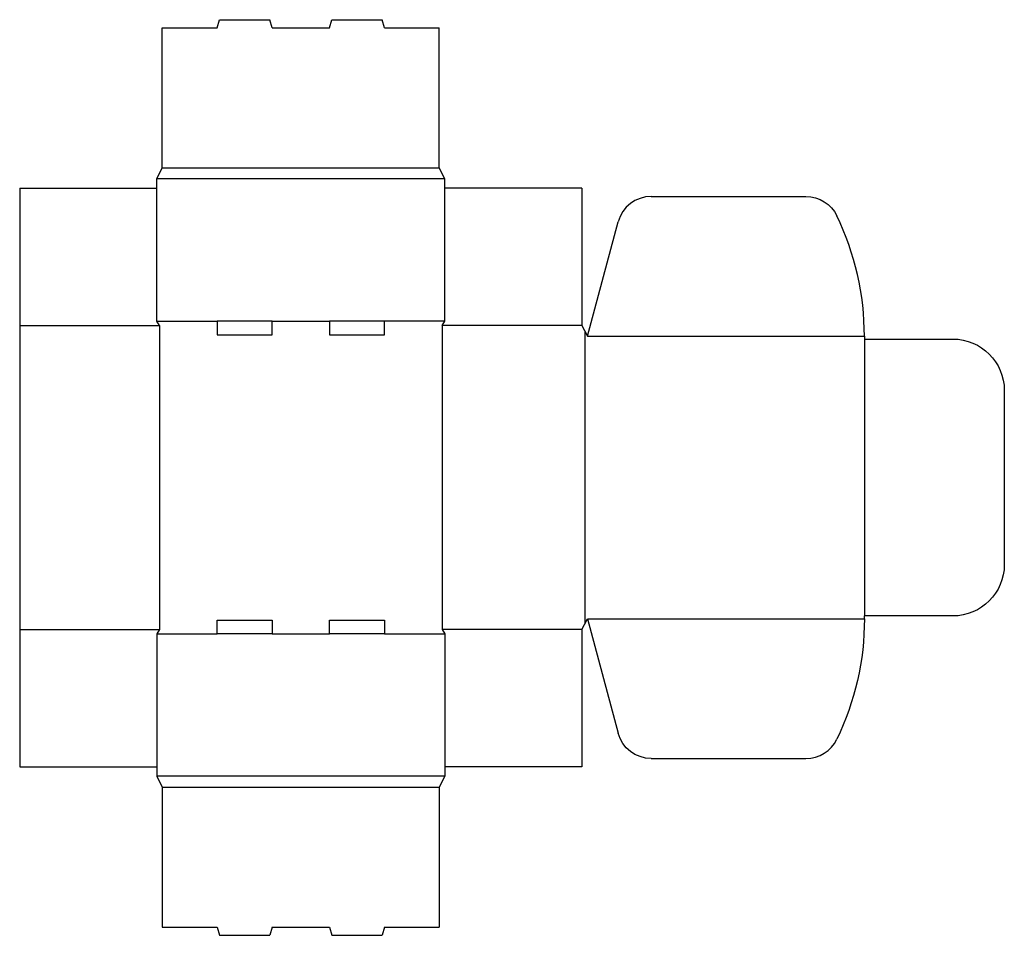
# Model space of a CAD drawing. Extents: x 0 to 359, y -61 to 272.
import ezdxf

# ---------------------------------------------------------------- set-up
doc = ezdxf.new("R2010")
doc.units = 0
doc.header["$MEASUREMENT"] = 0
doc.layers.add('CREASE', color=7, linetype='CONTINUOUS')
doc.layers.add('THRU-CUT', color=7, linetype='CONTINUOUS')

msp = doc.modelspace()

# ---------------------------------------------------------------- linework, layer by layer
at = {"layer": 'CREASE', "color": 3}
for p, q in [((52, 218.5), (153, 218.5)), ((155, 214.5), (50, 214.5)), ((50, 162.5), (72, 162.5)), ((92, 162.5), (113, 162.5)), ((155, 162.5), (133, 162.5)), ((0, 161), (51, 161)), ((51, 161), (51, 50)), ((205, 161), (154, 161)), ((154, 161), (154, 50)), ((206, 159), (206, 52)), ((207, 157), (308, 157)), ((308, 156), (308, 55)), ((207, 54), (308, 54)), ((0, 50), (51, 50)), ((50, 48.5), (72, 48.5)), ((92, 48.5), (113, 48.5)), ((133, 48.5), (155, 48.5)), ((205, 50), (154, 50)), ((155, -3.5), (50, -3.5)), ((52, -7.5), (153, -7.5))]:
    msp.add_line(p, q, dxfattribs=at)
at = {"layer": 'THRU-CUT', "color": 5}
for p, q in [((52, 218.5), (52, 269.5)), ((52, 269.5), (72, 269.5)), ((72, 269.5), (72.8, 272.5)), ((72.8, 272.5), (91.2, 272.5)), ((92, 269.5), (91.2, 272.5)), ((92, 269.5), (113, 269.5)), ((113, 269.5), (113.8, 272.5)), ((113.8, 272.5), (132.2, 272.5)), ((133, 269.5), (132.2, 272.5)), ((133, 269.5), (153, 269.5)), ((153, 218.5), (153, 269.5)), ((50, 214.5), (52, 218.5)), ((155, 214.5), (153, 218.5)), ((50, 162.5), (50, 214.5)), ((155, 162.5), (155, 214.5)), ((0, 211), (0, 0)), ((0, 211), (50, 211)), ((205, 211), (155, 211)), ((205, 211), (205, 161)), ((230.26, 208), (286.69, 208)), ((207, 157), (218.18, 198.74)), ((51, 161), (50, 162.5)), ((92, 162.5), (72, 162.5)), ((72, 162.5), (72, 157.5)), ((92, 157.5), (92, 162.5)), ((133, 162.5), (113, 162.5)), ((113, 162.5), (113, 157.5)), ((133, 157.5), (133, 162.5)), ((154, 161), (155, 162.5)), ((205, 161), (207, 157)), ((72, 157.5), (92, 157.5)), ((113, 157.5), (133, 157.5)), ((308, 157), (308, 156)), ((308, 156), (340.25, 156)), ((359, 137.25), (359, 73.75)), ((205, 50), (207, 54)), ((207, 54), (218.18, 12.26)), ((308, 54), (308, 55)), ((340.25, 55), (308, 55)), ((72, 48.5), (72, 53.5)), ((72, 53.5), (92, 53.5)), ((92, 53.5), (92, 48.5)), ((113, 53.5), (133, 53.5)), ((113, 48.5), (113, 53.5)), ((133, 53.5), (133, 48.5)), ((51, 50), (50, 48.5)), ((50, 48.5), (50, -3.5)), ((92, 48.5), (72, 48.5)), ((133, 48.5), (113, 48.5)), ((154, 50), (155, 48.5)), ((155, 48.5), (155, -3.5)), ((205, 50), (205, 0)), ((0, 0), (50, 0)), ((205, 0), (155, 0)), ((230.26, 3), (286.69, 3)), ((50, -3.5), (52, -7.5)), ((155, -3.5), (153, -7.5)), ((52, -7.5), (52, -58.5)), ((153, -7.5), (153, -58.5)), ((52, -58.5), (72, -58.5)), ((72, -58.5), (72.8, -61.5)), ((92, -58.5), (91.2, -61.5)), ((92, -58.5), (113, -58.5)), ((113, -58.5), (113.8, -61.5)), ((133, -58.5), (132.2, -61.5)), ((133, -58.5), (153, -58.5)), ((72.8, -61.5), (91.2, -61.5)), ((113.8, -61.5), (132.2, -61.5))]:
    msp.add_line(p, q, dxfattribs=at)
for centre, radius, start, end in [((230.26, 195.5), 12.5, 90, 165), ((207, 157), 101, 0, 25.7871), ((286.69, 15.5), 12.5, 270, 334.2129)]:
    msp.add_arc(centre, radius, start, end, dxfattribs=at)
at = {"layer": 'THRU-CUT', "color": 5, "extrusion": (0, 0, -1)}
for centre, radius, start, end in [((-286.69, 195.5), 12.5, 90, 154.2129), ((-340.25, 137.25), 18.75, 90, 180), ((-340.25, 73.75), 18.75, 180, 270), ((-207, 54), 101, 180, 205.7871), ((-230.26, 15.5), 12.5, 270, 345)]:
    msp.add_arc(centre, radius, start, end, dxfattribs=at)

doc.saveas('drawing.dxf')
